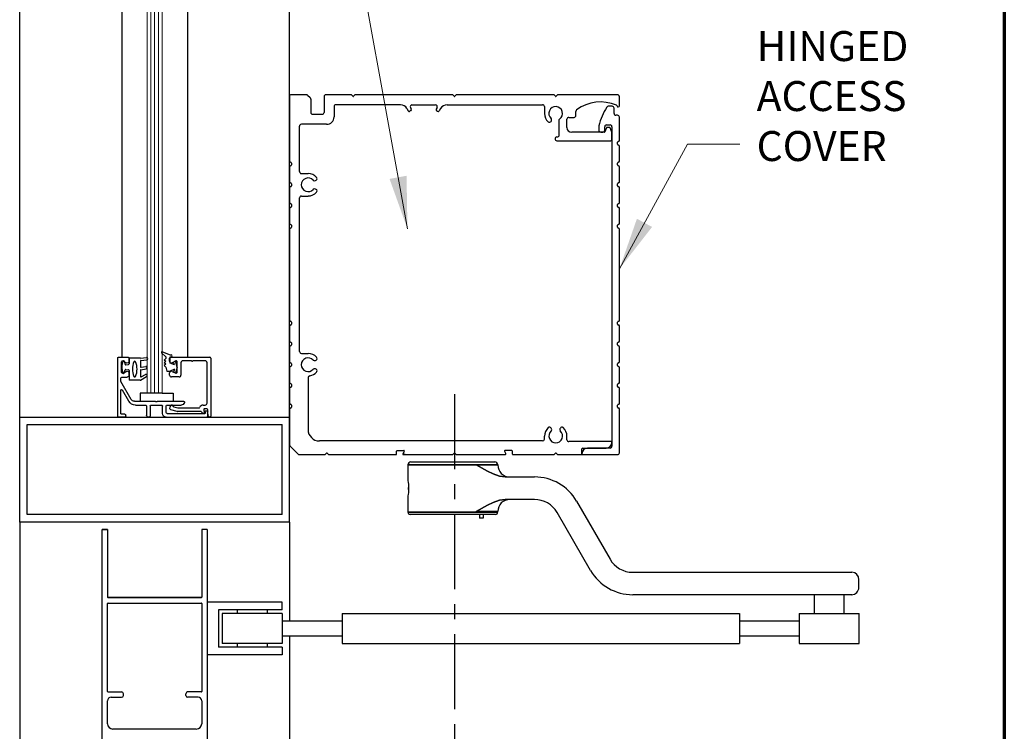
# Model space of a CAD drawing. Extents: x 0 to 60, y -1.5 to 81.5.
# Drawn here: x 43.6 to 60, y 52.8 to 64.6 of the extents above; entities that cross this region are included whole.
import ezdxf

# ---------------------------------------------------------------- set-up
doc = ezdxf.new("R2010")
doc.units = 0
doc.header["$MEASUREMENT"] = 0
doc.linetypes.add('CENTER', pattern=[2, 1.25, -0.25, 0.25, -0.25])
doc.layers.get('0').update_dxf_attribs({"linetype": 'CONTINUOUS'})
for name, color, linetype, lineweight in [('Border', 1, 'CONTINUOUS', 70), ('Dimension', 2, 'CONTINUOUS', 15), ('GLASS', 121, 'CONTINUOUS', 9), ('Object', 7, 'CONTINUOUS', 30), ('OBJECT DETAIL', 254, 'CONTINUOUS', 25)]:
    doc.layers.add(name, color=color, linetype=linetype, lineweight=lineweight)
doc.layers.add('CENTER', color=3, linetype='CENTER')
doc.styles.get("Standard").update_dxf_attribs({"font": 'arial.ttf'})
doc.dimstyles.new('Nabco Dimension Arch Style - Autocad', dxfattribs={"dimscale": 7, "dimtxt": 0.125, "dimasz": 0.125, "dimexe": 0.04, "dimexo": 0.04, "dimgap": 0.04, "dimtad": 0, "dimdec": 4, "dimzin": 4, "dimdsep": 46, "dimlunit": 5, "dimtxsty": 'Standard', "dimcen": 0, "dimclrd": 256, "dimclre": 256, "dimclrt": 256, "dimadec": 1, "dimazin": 1, "dimtm": 1e-09, "dimtfac": 1, "dimtdec": 4, "dimtofl": 0, "dimtmove": 0, "dimatfit": 3, "dimfxl": 0, "dimfrac": 2, "dimtolj": 1, "dimtzin": 4, "dimlwd": -1, "dimlwe": -1, "dimarcsym": 0})

# ---------------------------------------------------------------- blocks, each defined once
blk = doc.blocks.new('Sideload Cover')
at = {"layer": 'Object'}
for p, q in [((-0.031, 0.61), (-0.031, 0.031)), ((0.078, 0.156), (0.078, 0.531)), ((5.444, 0.343), (5.379, 0.343)), ((5.348, 0.312), (5.348, 0.276)), ((5.379, 0.245), (5.437, 0.245)), ((5.468, 0.214), (5.468, 0.156)), ((5.778, 0.12), (5.778, 0.186)), ((0, 0), (0.731, 0)), ((5.437, 0.125), (0.109, 0.125)), ((0.761, 0.03), (0.793, 0.03)), ((1.107, 0.03), (1.139, 0.03)), ((1.453, 0.03), (1.485, 0.03)), ((1.799, 0.03), (1.831, 0.03)), ((2.145, 0.03), (2.177, 0.03)), ((3.761, 0.03), (3.793, 0.03)), ((4.107, 0.03), (4.139, 0.03)), ((4.453, 0.03), (4.485, 0.03)), ((4.799, 0.03), (4.831, 0.03)), ((5.145, 0.03), (5.177, 0.03)), ((5.628, 0.031), (5.628, 0.059)), ((5.659, 0.09), (5.747, 0.089)), ((0.823, 0), (1.077, 0)), ((1.169, 0), (1.423, 0)), ((1.515, 0), (1.769, 0)), ((1.861, 0), (2.115, 0)), ((2.207, 0), (3.731, 0)), ((3.823, 0), (4.077, 0)), ((4.169, 0), (4.423, 0)), ((4.515, 0), (4.769, 0)), ((4.861, 0), (5.115, 0)), ((5.207, 0), (5.597, 0))]:
    blk.add_line(p, q, dxfattribs=at)
for centre, radius, start, end in [((-0.016, 0.61), 0.015, 89.9882, 180), ((-0.016, 0.531), 0.094, 0, 89.9882), ((5.379, 0.312), 0.031, 90, 180), ((5.444, 0.312), 0.031, 77.1225, 90), ((5.228, -0.633), 1, 57.6508, 77.1225), ((5.379, 0.276), 0.031, 180, 270), ((5.437, 0.214), 0.031, 0, 90), ((5.747, 0.186), 0.031, 360, 57.6508), ((0, 0.031), 0.031, 180, 270), ((0.109, 0.156), 0.031, 180, 270), ((0.731, 0.015), 0.015, 270, 0), ((0.761, 0.015), 0.015, 90, 180), ((0.793, 0.015), 0.015, 360, 90), ((0.823, 0.015), 0.015, 180, 270), ((1.077, 0.015), 0.015, 270, 0), ((1.107, 0.015), 0.015, 90, 180), ((1.139, 0.015), 0.015, 360, 90), ((1.169, 0.015), 0.015, 180, 270), ((1.423, 0.015), 0.015, 270, 0), ((1.453, 0.015), 0.015, 90, 180), ((1.485, 0.015), 0.015, 360, 90), ((1.515, 0.015), 0.015, 180, 270), ((1.769, 0.015), 0.015, 270, 0), ((1.799, 0.015), 0.015, 90, 180), ((1.831, 0.015), 0.015, 360, 90), ((1.861, 0.015), 0.015, 180, 270), ((2.115, 0.015), 0.015, 270, 0), ((2.145, 0.015), 0.015, 90, 180), ((2.177, 0.015), 0.015, 360, 90), ((2.207, 0.015), 0.015, 180, 270), ((3.731, 0.015), 0.015, 270, 0), ((3.761, 0.015), 0.015, 90, 180), ((3.793, 0.015), 0.015, 360, 90), ((3.823, 0.015), 0.015, 180, 270), ((4.077, 0.015), 0.015, 270, 0), ((4.107, 0.015), 0.015, 90, 180), ((4.139, 0.015), 0.015, 360, 90), ((4.169, 0.015), 0.015, 180, 270), ((4.423, 0.015), 0.015, 270, 0), ((4.453, 0.015), 0.015, 90, 180), ((4.485, 0.015), 0.015, 360, 90), ((4.515, 0.015), 0.015, 180, 270), ((4.769, 0.015), 0.015, 270, 0), ((4.799, 0.015), 0.015, 90, 180), ((4.831, 0.015), 0.015, 360, 90), ((4.861, 0.015), 0.015, 180, 270), ((5.115, 0.015), 0.015, 270, 0), ((5.145, 0.015), 0.015, 90, 180), ((5.177, 0.015), 0.015, 360, 90), ((5.207, 0.015), 0.015, 180, 270), ((5.437, 0.156), 0.031, 270, 360), ((5.597, 0.031), 0.031, 270, 359.9702), ((5.659, 0.059), 0.031, 89.9702, 179.9702), ((5.747, 0.12), 0.031, 269.9702, 0)]:
    blk.add_arc(centre, radius, start, end, dxfattribs=at)
blk = doc.blocks.new('A$C7F9F134D')
for p, q in [((-0.31, 1.485), (-0.31, 0.392)), ((0.747, 1.475), (0.725, 1.497)), ((0.779, 1.497), (0.757, 1.475)), ((2.405, 1.5), (0.786, 1.5)), ((2.435, 1.475), (2.412, 1.497)), ((2.468, 1.497), (2.445, 1.475)), ((4.094, 1.5), (2.475, 1.5)), ((4.123, 1.475), (4.101, 1.497)), ((4.155, 1.497), (4.133, 1.475)), ((5.159, 1.5), (4.162, 1.5)), ((0.044, 1.425), (0.044, 1.206)), ((0.266, 1.469), (0.266, 1.206)), ((1.538, 1.334), (0.463, 1.334)), ((1.731, 1.334), (2.123, 1.334)), ((2.317, 1.334), (3.908, 1.334)), ((5.19, 1.318), (5.19, 1.469)), ((0.234, 1.174), (0.076, 1.174)), ((0.432, 1.303), (0.432, 1.133)), ((1.646, 1.271), (1.668, 1.233)), ((1.713, 1.236), (1.695, 1.226)), ((1.705, 1.289), (1.72, 1.263)), ((2.149, 1.289), (2.134, 1.263)), ((2.142, 1.236), (2.159, 1.226)), ((2.209, 1.271), (2.186, 1.233)), ((3.939, 1.303), (3.939, 1.19)), ((4.464, 1.155), (4.464, 1.224)), ((0.307, 1.008), (-0.113, 1.008)), ((4.05, 1.057), (4.056, 1.067)), ((4.179, 1.071), (4.179, 0.928)), ((4.314, 0.955), (4.314, 1.093)), ((4.345, 1.124), (4.433, 1.124)), ((-0.144, 0.219), (-0.144, 0.977)), ((4.179, 0.928), (4.179, 0.813)), ((4.939, 0.875), (4.394, 0.875)), ((4.974, 0.949), (4.949, 0.881)), ((5.027, 0.955), (4.983, 0.955)), ((5.064, 0.875), (5.037, 0.949)), ((5.065, 0.755), (5.065, 0.872)), ((4.148, 0.798), (4.164, 0.798)), ((4.148, 0.735), (5.045, 0.735)), ((-0.28, 0.362), (-0.28, 0.33)), ((-0.31, 0.3), (-0.31, 0.046)), ((-0.113, 0.187), (0, 0.187)), ((-0.28, 0.016), (-0.28, -0.016)), ((0.123, 0.071), (0.133, 0.077)), ((-0.31, -0.046), (-0.31, -0.3)), ((0.133, -0.077), (0.123, -0.071)), ((-0.144, -2.782), (-0.144, -0.219)), ((-0.113, -0.188), (0, -0.188)), ((-0.31, -0.392), (-0.31, -0.646)), ((-0.28, -0.33), (-0.28, -0.362)), ((-0.31, -0.738), (-0.31, -2.262)), ((-0.28, -0.676), (-0.28, -0.708)), ((-0.31, -1.667), (-0.31, -1.043)), ((-0.28, -2.292), (-0.28, -2.324)), ((-0.31, -2.354), (-0.31, -2.608)), ((-0.31, -2.7), (-0.31, -2.954)), ((-0.28, -2.638), (-0.28, -2.67)), ((-0.113, -2.813), (0, -2.813)), ((0.123, -2.929), (0.133, -2.923)), ((-0.31, -3.046), (-0.31, -3.3)), ((-0.28, -2.984), (-0.28, -3.016)), ((0.133, -3.077), (0.123, -3.071)), ((0, -3.216), (0, -4.084)), ((-0.31, -3.392), (-0.31, -3.646)), ((-0.28, -3.33), (-0.28, -3.362)), ((-0.31, -3.738), (-0.31, -4.338)), ((-0.28, -3.676), (-0.28, -3.708)), ((-0.28, -3.676), (-0.28, -3.708)), ((4.057, -4.067), (4.051, -4.057)), ((4.205, -4.057), (4.199, -4.067)), ((3.94, -4.242), (3.94, -4.19)), ((4.315, -4.251), (4.315, -4.19)), ((-0.301, -4.359), (-0.169, -4.491)), ((3.91, -4.272), (0.187, -4.272)), ((1.484, -4.432), (1.595, -4.432)), ((3.396, -4.432), (3.285, -4.432)), ((5.055, -4.282), (4.346, -4.282)), ((4.565, -4.49), (4.565, -4.406)), ((4.58, -4.391), (4.971, -4.391)), ((5.065, -4.297), (5.065, -4.292)), ((-0.148, -4.5), (0.277, -4.5)), ((0.285, -4.497), (0.307, -4.475)), ((0.316, -4.475), (0.338, -4.497)), ((0.345, -4.5), (1.464, -4.5)), ((1.474, -4.49), (1.474, -4.442)), ((1.594, -4.464), (1.58, -4.488)), ((1.584, -4.48), (1.603, -4.447)), ((1.615, -4.5), (1.587, -4.5)), ((1.596, -4.5), (2.405, -4.5)), ((2.412, -4.497), (2.435, -4.475)), ((2.445, -4.475), (2.468, -4.497)), ((2.475, -4.5), (3.284, -4.5)), ((3.296, -4.48), (3.277, -4.447)), ((3.296, -4.49), (3.293, -4.495)), ((3.406, -4.49), (3.406, -4.442)), ((3.416, -4.5), (4.094, -4.5)), ((4.101, -4.497), (4.123, -4.475)), ((4.133, -4.475), (4.155, -4.497)), ((4.162, -4.5), (4.555, -4.5))]:
    blk.add_line(p, q)
for centre, radius, start, end in [((-0.295, 1.485), 0.015, 90, 180), ((0.718, 1.49), 0.01, 44.8152, 90), ((0.786, 1.49), 0.01, 90, 135.1848), ((2.405, 1.49), 0.01, 45, 90), ((2.475, 1.49), 0.01, 90, 135), ((4.094, 1.49), 0.01, 45, 90), ((4.162, 1.49), 0.01, 90, 135), ((5.159, 1.469), 0.031, 0, 90), ((0.463, 1.303), 0.0312, 90, 180), ((0.752, 1.48), 0.007, 224.8152, 315.1848), ((1.538, 1.209), 0.125, 30, 90), ((1.731, 1.304), 0.03, 90, 210), ((2.123, 1.304), 0.03, 330, 90), ((2.317, 1.209), 0.125, 90, 150), ((2.44, 1.48), 0.00735, 225, 315), ((3.908, 1.303), 0.031, 0, 90), ((4.128, 1.48), 0.007, 225, 315), ((4.876, 0.712), 0.669, 66.7322, 126.6384), ((5.134, 1.312), 0.016, 9.3464, 66.7322), ((5.17, 1.318), 0.02, 189.3464, 0), ((0.076, 1.206), 0.0312, 180, 270), ((0.234, 1.206), 0.0312, 270, 0), ((1.685, 1.243), 0.02, 210, 300), ((1.703, 1.253), 0.02, 300, 30), ((2.152, 1.253), 0.02, 150, 240), ((2.169, 1.243), 0.02, 240, 330), ((4.127, 1.19), 0.187, 180, 228.5751), ((4.127, 1.19), 0.114, 304.9602, 227.6553), ((4.433, 1.155), 0.031, 270, 0), ((4.495, 1.224), 0.031, 126.6384, 180), ((-0.113, 0.977), 0.0312, 90, 180), ((0.307, 1.133), 0.125, 270, 0), ((4.023, 1.073), 0.031, 228.5751, 330), ((4.029, 1.083), 0.031, 330, 47.6553), ((4.21, 1.071), 0.031, 124.9602, 180), ((4.345, 1.093), 0.031, 90, 180), ((4.394, 0.955), 0.08, 180, 270), ((4.939, 0.885), 0.01, 270, 339.444), ((4.983, 0.945), 0.01, 90, 159.444), ((5.027, 0.945), 0.01, 20.6252, 90), ((5.055, 0.872), 0.01, 0, 20.6252), ((4.148, 0.766), 0.0313, 90, 180), ((4.148, 0.766), 0.0313, 180, 270), ((4.164, 0.813), 0.015, 270, 0), ((5.045, 0.755), 0.02, 270, 0), ((-0.295, 0.392), 0.015, 180, 270), ((-0.295, 0.362), 0.015, 0, 90), ((-0.295, 0.33), 0.015, 270, 0), ((-0.295, 0.3), 0.015, 90, 180), ((-0.113, 0.219), 0.031, 180, 270), ((0, 0), 0.187, 41.4249, 90), ((-0.295, 0.046), 0.015, 180, 270), ((-0.295, 0.016), 0.015, 0, 90), ((0, 0), 0.114, 42.3447, 317.6553), ((0.107, 0.098), 0.031, 222.3447, 300), ((0.117, 0.104), 0.031, 300, 41.4249), ((-0.295, -0.046), 0.015, 90, 180), ((-0.295, -0.016), 0.015, 270, 0), ((0, 0), 0.187, 270, 318.5751), ((0.107, -0.098), 0.031, 60, 137.6553), ((0.117, -0.104), 0.031, 318.5751, 60), ((-0.295, -0.3), 0.015, 180, 270), ((-0.295, -0.33), 0.015, 0, 90), ((-0.113, -0.219), 0.031, 90, 180), ((-0.295, -0.392), 0.015, 90, 180), ((-0.295, -0.362), 0.015, 270, 0), ((-0.295, -0.646), 0.015, 180, 270), ((-0.295, -0.738), 0.015, 90, 180), ((-0.295, -0.676), 0.015, 0, 90), ((-0.295, -0.708), 0.015, 270, 0), ((-0.295, -2.262), 0.015, 180, 270), ((-0.295, -2.292), 0.015, 0, 90), ((-0.295, -2.354), 0.015, 90, 180), ((-0.295, -2.324), 0.015, 270, 0), ((-0.295, -2.608), 0.015, 180, 270), ((-0.295, -2.638), 0.015, 0, 90), ((-0.295, -2.7), 0.015, 90, 180), ((-0.295, -2.67), 0.015, 270, 0), ((-0.113, -2.782), 0.031, 180, 270), ((-0.295, -2.954), 0.015, 180, 270), ((0, -3), 0.114, 42.3447, 317.6553), ((0, -3), 0.187, 41.4249, 90), ((0.107, -2.902), 0.031, 222.3447, 300), ((0.117, -2.896), 0.031, 300, 41.4249), ((-0.295, -3.046), 0.015, 90, 180), ((-0.295, -2.984), 0.015, 0, 90), ((-0.295, -3.016), 0.015, 270, 0), ((0.107, -3.098), 0.031, 60, 137.6553), ((0.117, -3.104), 0.031, 318.5751, 60), ((0.031, -3.216), 0.031, 98.1564, 180), ((0, -3), 0.187, 278.1564, 318.5751), ((-0.295, -3.3), 0.015, 180, 270), ((-0.295, -3.392), 0.015, 90, 180), ((-0.295, -3.33), 0.015, 0, 90), ((-0.295, -3.362), 0.015, 270, 0), ((-0.295, -3.646), 0.015, 180, 270), ((-0.295, -3.646), 0.015, 180, 270), ((-0.295, -3.738), 0.015, 90, 180), ((-0.295, -3.676), 0.015, 0, 90), ((-0.295, -3.676), 0.015, 0, 90), ((-0.295, -3.708), 0.015, 270, 0), ((0.187, -4.084), 0.188, 180, 270), ((4.128, -4.19), 0.187, 131.4249, 180), ((4.024, -4.073), 0.031, 30, 131.4249), ((4.03, -4.083), 0.031, 312.3447, 30), ((4.226, -4.083), 0.031, 150, 227.6553), ((4.232, -4.073), 0.031, 48.5751, 150), ((4.128, -4.19), 0.187, 0, 48.5751), ((3.91, -4.242), 0.03, 270, 0), ((4.128, -4.19), 0.114, 132.3447, 47.6553), ((4.346, -4.251), 0.031, 180, 270), ((-0.28, -4.338), 0.03, 180, 225), ((1.484, -4.442), 0.01, 90, 180), ((1.595, -4.442), 0.01, 330, 90), ((3.285, -4.442), 0.01, 90, 210), ((3.396, -4.442), 0.01, 0, 90), ((4.58, -4.406), 0.015, 90, 180), ((4.971, -4.297), 0.094, 270, 0), ((5.055, -4.292), 0.01, 0, 90), ((-0.148, -4.47), 0.03, 225, 270), ((0.277, -4.49), 0.01, 270, 315.1848), ((0.311, -4.48), 0.007, 44.8152, 135.1848), ((0.345, -4.49), 0.01, 224.8152, 270), ((1.464, -4.49), 0.01, 270, 0), ((1.587, -4.492), 0.008, 150, 270), ((2.405, -4.49), 0.01, 270, 315), ((2.44, -4.48), 0.00735, 45, 135), ((2.475, -4.49), 0.01, 225, 270), ((3.284, -4.49), 0.01, 270, 330), ((3.287, -4.485), 0.01, 330, 30), ((3.416, -4.49), 0.01, 180, 270), ((4.094, -4.49), 0.01, 270, 315), ((4.128, -4.48), 0.007, 45, 135), ((4.162, -4.49), 0.01, 225, 270), ((4.555, -4.49), 0.01, 270, 0)]:
    blk.add_arc(centre, radius, start, end)
at = {"layer": 'Object'}
for p, q in [((-0.031, 1.5), (-0.295, 1.5)), ((0.035, 1.447), (-0.009, 1.491)), ((0.718, 1.5), (0.297, 1.5))]:
    blk.add_line(p, q, dxfattribs=at)
for centre, start, end in [((-0.031, 1.469), 45, 90), ((0.297, 1.469), 90, 180), ((0.013, 1.425), 0, 45)]:
    blk.add_arc(centre, 0.0312, start, end, dxfattribs=at)
blk = doc.blocks.new('14-2315')
for p, q in [((10.08, 7.043), (10.071, 7.146)), ((10.119, 7.052), (10.111, 7.15)), ((10.234, 7.055), (10.22, 7.133)), ((10.275, 7.051), (10.259, 7.139)), ((10.395, 7.058), (10.356, 7.126)), ((10.449, 7.045), (10.39, 7.146)), ((10.08, 7.043), (10.08, 6.855)), ((10.129, 7.043), (10.224, 7.043)), ((10.285, 7.043), (10.386, 7.043)), ((10.45, 7.04), (10.45, 6.855)), ((10.08, 6.855), (10.178, 6.855)), ((10.134, 6.774), (10.187, 6.788)), ((10.194, 6.799), (10.188, 6.846)), ((10.27, 6.799), (10.276, 6.846)), ((10.33, 6.774), (10.277, 6.788)), ((10.286, 6.855), (10.45, 6.855))]:
    blk.add_line(p, q)
for centre, radius, start, end in [((10.091, 7.148), 0.02, 5, 185), ((10.24, 7.136), 0.02, 10, 190), ((10.373, 7.136), 0.02, 30, 210), ((10.129, 7.053), 0.01, 185, 270), ((10.15, 6.949), 0.015, 113.5565, 246.4435), ((10.265, 6.685), 0.303, 66.4435, 113.5565), ((10.265, 7.213), 0.303, 246.4435, 293.5565), ((10.224, 7.053), 0.01, 270, 10), ((10.285, 7.053), 0.01, 190, 270), ((10.386, 7.053), 0.01, 270, 30), ((10.38, 6.949), 0.015, 293.5565, 66.4435), ((10.44, 7.04), 0.01, 0, 30), ((10.44, 7.04), 0.01, 0, 30), ((10.137, 6.765), 0.01, 105, 246.682), ((10.232, 6.985), 0.25, 246.682, 293.318), ((10.178, 6.845), 0.01, 8, 90), ((10.184, 6.798), 0.01, 285, 8), ((10.279, 6.798), 0.01, 172, 255), ((10.286, 6.845), 0.01, 90, 172), ((10.327, 6.765), 0.01, 293.3179, 75)]:
    blk.add_arc(centre, radius, start, end)
blk = doc.blocks.new('14-2337')
for p, q in [((-0.175, 0.918), (-0.175, 0.97)), ((0, 0.985), (-0.16, 0.985)), ((-0.073, 0.923), (-0.129, 0.891)), ((-0.05, 0.729), (-0.05, 0.91)), ((0.015, 0), (0.015, 0.97)), ((-0.175, 0.685), (-0.175, 0.721)), ((-0.073, 0.716), (-0.129, 0.748)), ((-0.211, 0.28), (-0.037, 0.582)), ((-0.066, 0.654), (-0.144, 0.654)), ((-0.035, 0.589), (-0.035, 0.623)), ((-0.171, 0.25), (-0.063, 0.437)), ((-0.035, 0.05), (-0.035, 0.429)), ((-0.649, 0.249), (-1.084, 0.249)), ((-0.808, 0.187), (-1.041, 0.187)), ((-0.792, 0.063), (-0.792, 0.171)), ((-0.73, 0.047), (-0.73, 0.171)), ((-0.543, 0.187), (-0.714, 0.187)), ((-0.636, 0.242), (-0.638, 0.245)), ((-0.622, 0.242), (-0.619, 0.245)), ((-0.265, 0.249), (-0.608, 0.249)), ((-0.528, 0.172), (-0.528, 0.016)), ((-0.466, 0.172), (-0.466, 0.016)), ((-0.279, 0.187), (-0.451, 0.187)), ((-1.487, 0), (-1.487, 0.073)), ((-1.449, 0.093), (-1.474, 0.089)), ((-1.447, 0.055), (-1.441, 0.085)), ((-0.808, 0.047), (-1.44, 0.047)), ((-0.121, 0), (-0.121, 0.02)), ((-0.106, 0.035), (-0.05, 0.035)), ((-0.792, -0.015), (-1.472, -0.015)), ((-0.106, -0.015), (0, -0.015))]:
    blk.add_line(p, q)
for centre, radius, start, end in [((-0.16, 0.97), 0.015, 90, 180), ((-0.144, 0.918), 0.031, 180, 300), ((-0.065, 0.91), 0.015, 0, 120), ((0, 0.97), 0.015, 0, 90), ((-0.144, 0.721), 0.031, 60, 180), ((-0.144, 0.685), 0.031, 180, 270), ((-0.065, 0.729), 0.015, 240, 0), ((-0.066, 0.623), 0.031, 0, 90), ((-0.05, 0.589), 0.015, 330, 0), ((-0.05, 0.429), 0.015, 0, 150), ((-1.084, 0.233), 0.016, 90, 200.3544), ((-1.041, 0.249), 0.062, 200.3544, 270), ((-0.808, 0.171), 0.016, 0, 90), ((-0.714, 0.171), 0.016, 90, 180), ((-0.649, 0.234), 0.015, 45, 90), ((-0.629, 0.249), 0.01, 225, 315), ((-0.608, 0.234), 0.015, 90, 135), ((-0.543, 0.172), 0.015, 0, 90), ((-0.451, 0.172), 0.015, 90, 180), ((-0.279, 0.312), 0.125, 270, 330), ((-0.265, 0.311), 0.062, 270, 330), ((-1.471, 0.073), 0.016, 100, 180), ((-1.472, 0), 0.015, 180, 270), ((-1.448, 0.086), 0.007, 350, 100), ((-1.44, 0.054), 0.007, 170, 270), ((-0.808, 0.063), 0.016, 270, 0), ((-0.792, 0.047), 0.062, 270, 0), ((-0.497, 0.016), 0.031, 180, 0), ((-0.106, 0.02), 0.015, 90, 180), ((-0.106, 0), 0.015, 180, 270), ((-0.05, 0.05), 0.015, 270, 0), ((0, 0), 0.015, 270, 0)]:
    blk.add_arc(centre, radius, start, end)
at = {"layer": 'Object', "xscale": -1, "rotation": 90}
blk.add_blockref('14-2315', (6.68, 11.051), dxfattribs=at)

msp = doc.modelspace()

# ---------------------------------------------------------------- linework, layer by layer
for p, q in [((46.06478, 58.92475), (46.06478, 58.97675)), ((46.07978, 58.99175), (46.73778, 58.99175)), ((46.75278, 58.97675), (46.75278, 58.00675)), ((46.16728, 58.93023), (46.11128, 58.8979)), ((46.18978, 58.73525), (46.18978, 58.91724)), ((46.25478, 58.89875), (46.25478, 58.69175)), ((46.42385, 58.92975), (46.28578, 58.92975)), ((46.65978, 58.92975), (46.45872, 58.92975)), ((46.69078, 58.22275), (46.69078, 58.89875)), ((46.06478, 58.69175), (46.06478, 58.72775)), ((46.22378, 58.66075), (46.09578, 58.66075)), ((46.11128, 58.75459), (46.16728, 58.72226)), ((46.13435, 58.16439), (46.20204, 58.14626)), ((46.20592, 58.14575), (46.55436, 58.14575)), ((46.62485, 58.19175), (46.65978, 58.19175)), ((46.68778, 58.12975), (46.6486, 58.12975)), ((46.19388, 58.08426), (46.08776, 58.11269)), ((46.58414, 58.08375), (46.19776, 58.08375)), ((46.63383, 58.11214), (46.64268, 58.06196)), ((46.70278, 58.03837), (46.70278, 58.11475))]:
    msp.add_line(p, q)
for centre, radius, start, end in [((46.07978, 58.97675), 0.015, 90, 180), ((46.73778, 58.97675), 0.015, 360, 90), ((46.09578, 58.92475), 0.031, 180, 300), ((46.17478, 58.91724), 0.015, 0, 120), ((46.28578, 58.89875), 0.031, 90, 180), ((46.42385, 58.91475), 0.015, 40.705707, 90), ((46.44128, 58.92975), 0.008, 220.705707, 319.294293), ((46.45872, 58.91475), 0.015, 90, 139.294293), ((46.65978, 58.89875), 0.031, 360, 90), ((46.09578, 58.72775), 0.031, 60, 180), ((46.09578, 58.69175), 0.031, 180, 270), ((46.17478, 58.73525), 0.015, 240, 0), ((46.22378, 58.69175), 0.031, 270, 0), ((46.09578, 58.14263), 0.031, 124.505966, 255), ((46.06973, 58.18054), 0.015, 304.505966, 346.848571), ((46.10381, 58.17258), 0.02, 10.376933, 166.848572), ((46.13824, 58.17888), 0.015, 190.376934, 255), ((46.20592, 58.16075), 0.015, 255, 270), ((46.55436, 58.16075), 0.015, 270, 336.259345), ((46.62485, 58.12975), 0.062, 90, 156.259345), ((46.6486, 58.11475), 0.015, 90, 190), ((46.65978, 58.22275), 0.031, 270, 0), ((46.68778, 58.11475), 0.015, 360, 90), ((46.19776, 58.09875), 0.015, 255, 270), ((46.58414, 58.06875), 0.015, 37.039144, 90), ((46.6464, 58.11573), 0.063, 217.039143, 259.069908), ((46.63578, 58.06075), 0.007, 259.069908, 10), ((46.75278, 58.03837), 0.05, 180, 244.623066), ((46.73778, 58.00675), 0.015, 244.623067, 360)]:
    msp.add_arc(centre, radius, start, end)
at = {"layer": 'Border', "color": 1, "lineweight": 70}
msp.add_line((59.98401, 81.48008), (59.98401, 0.00005), dxfattribs=at)
at = {"layer": 'CENTER'}
msp.add_line((50.81613, 58.37291), (50.81613, 49.83557), dxfattribs=at)
at = {"layer": 'GLASS'}
for p, q in [((45.69107, 65.68336), (45.69107, 58.39216)), ((45.75357, 58.39216), (45.75357, 65.61556)), ((45.81607, 58.39216), (45.81607, 65.61556)), ((45.87857, 58.39216), (45.87857, 65.61556)), ((45.94107, 58.39216), (45.94107, 65.61556))]:
    msp.add_line(p, q, dxfattribs=at)
at = {"layer": 'Object'}
for p, q in [((43.56613, 57.99057), (43.56613, 65.61556)), ((45.26813, 65.61556), (45.26813, 58.99057)), ((46.36424, 65.61556), (46.36424, 58.99724)), ((48.06613, 57.99057), (48.06613, 65.61556)), ((45.93295, 59.06295), (46.00062, 58.99528)), ((45.94945, 59.08213), (46.07297, 59.02714)), ((46.00062, 58.96642), (45.97407, 58.94306)), ((46.00062, 58.9197), (45.97407, 58.94306)), ((46.00062, 58.99528), (46.00062, 58.96642)), ((46.07297, 59.02714), (46.08996, 59.02714)), ((46.07297, 58.89315), (46.07297, 58.99528)), ((46.07297, 58.99528), (46.08996, 58.99528)), ((46.00062, 58.9197), (45.97407, 58.89633)), ((46.00062, 58.87297), (45.97407, 58.89633)), ((46.00062, 58.87297), (45.97407, 58.84961)), ((46.00062, 58.82625), (45.97407, 58.84961)), ((46.00062, 58.82625), (46.01855, 58.75935)), ((46.14603, 58.86235), (46.07297, 58.89315)), ((46.14603, 58.79014), (46.07297, 58.75935)), ((46.14603, 58.86235), (46.13313, 58.91051)), ((46.14603, 58.79014), (46.13313, 58.74198)), ((46.18978, 58.82625), (46.16264, 58.92755)), ((46.18978, 58.82625), (46.16264, 58.72494)), ((46.01855, 58.75935), (46.07297, 58.75935)), ((45.57257, 58.39216), (45.57257, 58.25457)), ((45.69107, 58.39216), (45.57257, 58.39216)), ((45.94107, 58.39216), (45.69107, 58.39216)), ((45.94107, 58.39216), (46.12414, 58.39216)), ((46.12414, 58.39216), (46.12414, 58.25457)), ((43.56613, 57.99057), (48.06613, 57.99057)), ((43.56613, 56.24057), (43.56613, 57.99057)), ((48.06613, 56.24057), (48.06613, 57.99057)), ((43.69113, 56.36557), (43.69113, 57.86557)), ((43.69113, 57.86557), (47.94113, 57.86557)), ((47.94113, 56.36557), (47.94113, 57.86557)), ((50.03856, 57.1935), (50.03856, 56.94083)), ((51.17487, 57.1935), (50.03856, 57.1935)), ((50.03856, 57.1935), (51.17487, 57.1935)), ((50.08856, 57.2435), (50.78856, 57.2435)), ((50.78856, 57.2435), (51.48856, 57.2435)), ((51.17487, 57.1935), (51.53856, 57.1935)), ((51.53856, 57.1935), (51.17487, 57.1935)), ((51.66125, 56.9935), (51.68994, 56.9935)), ((51.68994, 56.9935), (52.14946, 56.9935)), ((50.05048, 56.78365), (50.05099, 56.8065)), ((50.05099, 56.8065), (50.05074, 56.81482)), ((50.03856, 56.67083), (50.03856, 56.4085)), ((51.68994, 56.6185), (51.66125, 56.6185)), ((52.14946, 56.6185), (51.68994, 56.6185)), ((52.8531, 56.58725), (53.40967, 55.62325)), ((47.94113, 56.36557), (43.69113, 56.36557)), ((50.03856, 56.4085), (50.78856, 56.4085)), ((51.53856, 56.4085), (50.03856, 56.4085)), ((50.78856, 56.3685), (50.07856, 56.3685)), ((50.78856, 56.4085), (51.53856, 56.4085)), ((51.49856, 56.3685), (50.78856, 56.3685)), ((51.53856, 56.4185), (51.17487, 56.4185)), ((51.17487, 56.4185), (51.53856, 56.4185)), ((51.23057, 56.3685), (51.23057, 56.3085)), ((51.29307, 56.3685), (51.29307, 56.3085)), ((53.08491, 55.43575), (52.52834, 56.39975)), ((48.06613, 56.24057), (43.56613, 56.24057)), ((43.56613, 56.24057), (43.56613, 42.7647)), ((48.06613, 56.24057), (48.06613, 54.592)), ((51.29307, 56.3085), (51.23057, 56.3085)), ((45.03114, 56.11557), (44.94114, 56.11557)), ((44.94114, 56.11557), (45.03114, 56.11557)), ((44.94116, 52.54307), (44.94116, 56.11557)), ((45.03114, 56.11557), (45.03114, 54.98857)), ((46.60112, 56.11557), (46.60112, 54.98857)), ((46.69114, 56.11557), (46.60112, 56.11557)), ((46.69114, 56.11557), (46.69114, 52.54307)), ((53.78856, 55.4045), (57.44437, 55.4045)), ((57.55969, 55.15488), (57.55969, 55.27988)), ((57.44437, 55.0295), (53.78856, 55.0295)), ((56.81613, 55.0295), (56.81613, 54.717)), ((57.30645, 55.02988), (57.30645, 54.71738)), ((45.03116, 53.41757), (45.03116, 54.88257)), ((46.59312, 54.98057), (45.03914, 54.98057)), ((45.03914, 54.98057), (46.59312, 54.98057)), ((45.03916, 54.89057), (46.59314, 54.89057)), ((45.45614, 54.98057), (46.56614, 54.98057)), ((46.60114, 54.88257), (46.60114, 53.41757)), ((47.94116, 54.9045), (46.69114, 54.9045)), ((47.94116, 54.7795), (47.94116, 54.9045)), ((46.87866, 54.7795), (46.87866, 54.1545)), ((47.94116, 54.7795), (46.87866, 54.7795)), ((47.94116, 54.717), (46.94116, 54.717)), ((46.94116, 54.717), (46.94116, 54.217)), ((47.19116, 54.7795), (47.19116, 54.717)), ((47.69116, 54.7795), (47.69116, 54.717)), ((47.94116, 54.717), (47.94116, 54.217)), ((48.94116, 54.717), (48.94116, 54.217)), ((48.94116, 54.717), (55.56613, 54.717)), ((55.56613, 54.717), (55.56613, 54.217)), ((56.56613, 54.717), (57.56613, 54.717)), ((56.56613, 54.717), (56.56613, 54.217)), ((57.55645, 54.71738), (57.55645, 54.21738)), ((47.94116, 54.592), (48.94116, 54.592)), ((55.56613, 54.592), (56.56613, 54.592)), ((47.94116, 54.217), (46.94116, 54.217)), ((47.19116, 54.217), (47.19116, 54.1545)), ((47.69116, 54.217), (47.69116, 54.1545)), ((47.94116, 54.342), (48.94116, 54.342)), ((48.06613, 54.342), (48.06613, 42.7647)), ((48.94116, 54.217), (55.56613, 54.217)), ((55.56613, 54.342), (56.56613, 54.342)), ((56.56613, 54.217), (57.56613, 54.217)), ((47.94116, 54.0295), (46.69114, 54.0295)), ((47.94116, 54.1545), (46.87866, 54.1545)), ((47.94116, 54.1545), (47.94116, 54.0295)), ((45.03916, 53.40957), (45.26616, 53.40957)), ((45.29616, 53.34957), (45.29616, 53.37957)), ((46.33614, 53.34957), (46.33614, 53.37957)), ((46.59314, 53.40957), (46.36614, 53.40957)), ((45.03116, 52.87907), (45.03116, 53.25957)), ((45.09116, 53.31957), (45.26616, 53.31957)), ((46.54114, 53.31957), (46.36614, 53.31957)), ((46.60114, 53.25957), (46.60114, 52.87907))]:
    msp.add_line(p, q, dxfattribs=at)
for points in [[(51.17487, 57.1935), (51.17557, 57.19312), (51.17557, 57.19312), (51.36482, 57.09155), (51.36482, 57.09155), (51.46179, 57.04414), (51.46179, 57.04414), (51.56621, 57.00687), (51.56621, 57.00687), (51.66125, 56.9935)], [(51.66125, 56.9935), (51.56621, 57.00687), (51.56621, 57.00687), (51.46281, 57.04371), (51.46281, 57.04371), (51.36675, 57.09055), (51.36675, 57.09055), (51.17557, 57.19312), (51.17557, 57.19312), (51.17487, 57.1935)], [(50.03886, 56.94083), (50.0387, 56.94171), (50.0387, 56.94171), (50.0408, 56.92954), (50.0408, 56.92954), (50.04459, 56.90385), (50.04459, 56.90385), (50.04852, 56.8669), (50.04852, 56.8669), (50.05081, 56.82294), (50.05081, 56.82294), (50.05043, 56.7777), (50.05043, 56.7777), (50.04763, 56.73603), (50.04763, 56.73603), (50.04359, 56.70176), (50.04359, 56.70176), (50.04003, 56.67888), (50.04003, 56.67888), (50.03856, 56.67052), (50.03856, 56.67052), (50.03861, 56.67083)], [(51.66125, 56.6185), (51.56621, 56.60513), (51.56621, 56.60513), (51.46281, 56.5683), (51.46281, 56.5683), (51.36675, 56.52145), (51.36675, 56.52145), (51.17557, 56.41888), (51.17557, 56.41888), (51.17487, 56.4185)], [(51.17487, 56.4185), (51.17557, 56.41888), (51.17557, 56.41888), (51.36482, 56.52045), (51.36482, 56.52045), (51.46179, 56.56787), (51.46179, 56.56787), (51.56621, 56.60513), (51.56621, 56.60513), (51.66125, 56.6185)]]:
    msp.add_lwpolyline(points, dxfattribs=at)
for centre, radius, start, end in [((45.94236, 59.07155), 0.01274, 56.170374, 227.557631), ((46.08996, 59.01121), 0.01593, 270, 90), ((50.08856, 57.1935), 0.05, 90, 180), ((51.48856, 57.1935), 0.05, 0, 90), ((51.73856, 57.1935), 0.2, 180, 270), ((52.14946, 56.181), 0.8125, 30, 90), ((51.73856, 56.4185), 0.2, 90, 180), ((52.14946, 56.181), 0.4375, 30, 90), ((50.07856, 56.4085), 0.04, 180, 270), ((51.49856, 56.4085), 0.04, 270, 0), ((53.78856, 55.842), 0.4375, 210, 270), ((53.78856, 55.842), 0.8125, 210, 270), ((57.43469, 55.27988), 0.125, 0, 85.561284), ((57.43469, 55.15488), 0.125, 270, 0), ((45.03914, 54.98857), 0.008, 180, 270), ((45.03914, 54.98857), 0.008, 180, 270), ((45.03916, 54.98857), 0.008, 180, 270), ((45.03916, 54.98857), 0.008, 180, 270), ((45.03916, 54.88257), 0.008, 90, 180), ((46.59312, 54.98857), 0.008, 270, 0), ((46.59312, 54.98857), 0.008, 270, 0), ((46.59314, 54.98857), 0.008, 270, 0), ((46.59314, 54.98857), 0.008, 270, 0), ((46.59314, 54.88257), 0.008, 360, 90), ((45.03916, 53.41757), 0.008, 180, 270), ((45.26616, 53.37957), 0.03, 0, 90), ((46.36614, 53.37957), 0.03, 90, 180), ((46.59314, 53.41757), 0.008, 270, 0), ((45.09116, 53.25957), 0.06, 90, 180), ((45.26616, 53.34957), 0.03, 270, 360), ((46.36614, 53.34957), 0.03, 180, 270), ((46.54114, 53.25957), 0.06, 0, 90)]:
    msp.add_arc(centre, radius, start, end, dxfattribs=at)
at = {"layer": 'OBJECT DETAIL'}
msp.add_line((46.51114, 52.78907), (45.12116, 52.78907), dxfattribs=at)
for centre, start, end in [((45.12116, 52.87907), 180, 270), ((46.51114, 52.87907), 270, 0)]:
    msp.add_arc(centre, 0.09, start, end, dxfattribs=at)

# ---------------------------------------------------------------- block references
at = {"layer": 'Object'}
msp.add_blockref('A$C7F9F134D', (48.37613, 61.86556), dxfattribs=at)
at = {"layer": 'Object', "rotation": 90}
msp.add_blockref('Sideload Cover', (53.56613, 57.39657), dxfattribs=at)
at = {"layer": 'Object', "extrusion": (0, 0, -1), "zscale": -1}
msp.add_blockref('14-2337', (-45.21558, 58.00557), dxfattribs=at)

# ---------------------------------------------------------------- texts
at = {"layer": 'Dimension', "insert": (55.85384, 62.10517), "char_height": 0.5, "attachment_point": 7}
msp.add_mtext('HINGED\\PACCESS  \\PCOVER', dxfattribs=at)

# ---------------------------------------------------------------- leaders
at = {"layer": 'Dimension', "annotation_type": 0, "has_hookline": 1, "hookline_direction": 0}
for points, text_width in [([(50.032, 61.12867), (49.06613, 66.42466), (49.94113, 66.42466)], 7.50068), ([(53.56613, 60.46226), (54.69884, 62.54267), (55.57384, 62.54267)], 2.83799)]:
    msp.add_leader(points, dimstyle='Nabco Dimension Arch Style - Autocad', override={"dimgap": 0.04, "dimtad": 0}, dxfattribs=dict(at, text_width=text_width))

doc.saveas('drawing.dxf')
